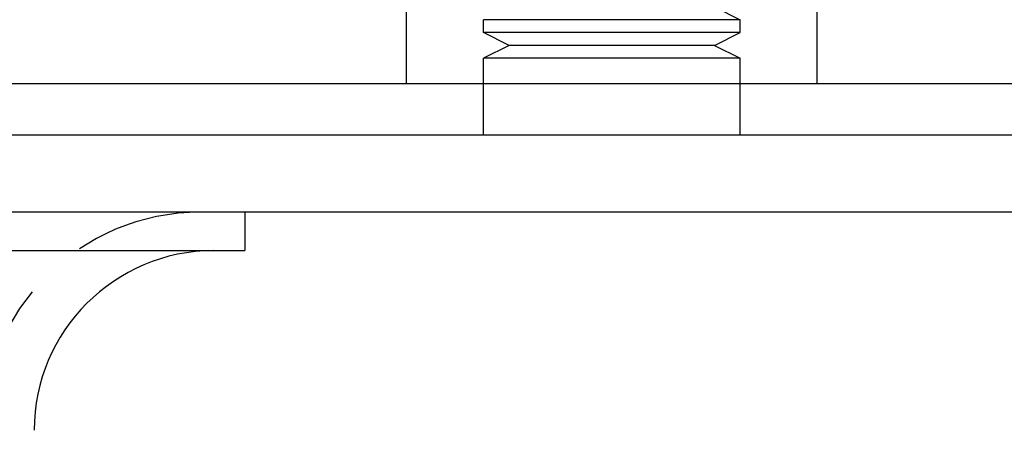
# Model space of a CAD drawing. Extents: x 0 to 735, y -435 to 256.
# Drawn here: x 672 to 710, y -8 to 7 of the extents above; entities that cross this region are included whole.
import ezdxf

# ---------------------------------------------------------------- set-up
doc = ezdxf.new("R2010")
doc.units = 0
doc.header["$LTSCALE"] = 20
doc.linetypes.add('VERDECKT', pattern=[0.375, 0.25, -0.125])
doc.layers.get('0').update_dxf_attribs({"linetype": 'CONTINUOUS'})
doc.layers.add('STEMPEL', color=3, linetype='CONTINUOUS')

# ---------------------------------------------------------------- blocks, each defined once
blk = doc.blocks.new('A$C88445DBB')
at = {"color": 1, "linetype": 'VERDECKT', "extrusion": (-2e-16, 1, -2e-16)}
for p, q in [((87, 5), (87, 8)), ((99, 8), (100, 7.5)), ((103, 5), (103, 8)), ((95, 7.5), (90, 7.5)), ((90, 7), (90, 7.5)), ((100, 7.5), (95, 7.5)), ((100, 7), (100, 7.5)), ((95, 7), (90, 7)), ((91, 6.5), (90, 7)), ((100, 7), (95, 7)), ((99, 6.5), (100, 7)), ((91, 6.5), (90, 6)), ((95, 6.5), (91, 6.5)), ((99, 6.5), (95, 6.5)), ((99, 6.5), (100, 6)), ((95, 6), (90, 6)), ((90, 5), (90, 6)), ((100, 6), (95, 6)), ((100, 5), (100, 6))]:
    blk.add_line(p, q, dxfattribs=at)
at = {"color": 3, "linetype": 'CONTINUOUS', "extrusion": (-2e-16, 1, -2e-16)}
for p, q in [((135, 5), (-135, 5)), ((90, 3), (90, 5)), ((100, 3), (100, 5)), ((135, 3), (-135, 3)), ((135, 0), (-135, 0)), ((80.7, 0), (80.7, -1.5)), ((54.7, -1.5), (80.7, -1.5))]:
    blk.add_line(p, q, dxfattribs=at)
at = {"color": 1, "linetype": 'VERDECKT'}
blk.add_arc((78.983, -8.5), 8.5, 90, 180, dxfattribs=at)
at = {"color": 3, "linetype": 'CONTINUOUS'}
blk.add_arc((79.5, -8.5), 7, 90, 180, dxfattribs=at)

msp = doc.modelspace()

# ---------------------------------------------------------------- block references
at = {"layer": 'STEMPEL'}
msp.add_blockref('A$C88445DBB', (600, 0), dxfattribs=at)

doc.saveas('drawing.dxf')
